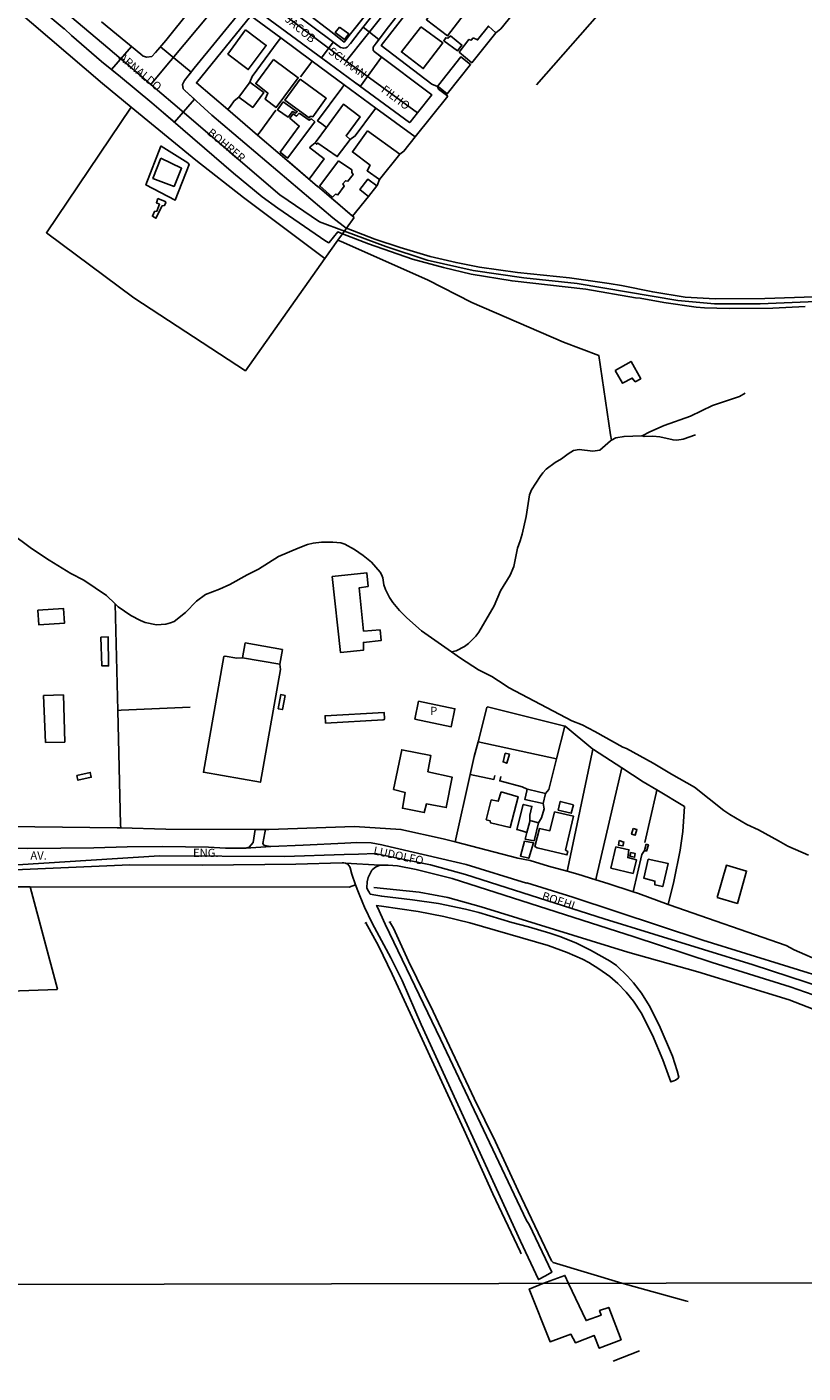
# Model space of a CAD drawing. Units: millimetres. Extents: x 178305 to 180723, y 1668731 to 1671509.
# Drawn here: x 180250 to 180486, y 1670371 to 1670780 of the extents above; entities that cross this region are included whole.
import ezdxf
from ezdxf.enums import TextEntityAlignment as Align

# ---------------------------------------------------------------- set-up
doc = ezdxf.new("R2010")
doc.units = ezdxf.units.MM
doc.header["$MEASUREMENT"] = 0
for name, color, linetype in [('IMAGEM', 7, 'Continuous'), ('V-ARROIO', 144, 'Continuous'), ('V-BUEIRO', 5, 'Continuous'), ('V-CRUZAMENTO', 1, 'Continuous'), ('V-EDIFICACAO', 2, 'Continuous'), ('V-EIXO_DE_LOGRADOURO', 3, 'Continuous'), ('V-LOTE', 1, 'Continuous'), ('V-NOME_DOS_LOGRADOUROS', 7, 'Continuous'), ('V-QUADRA', 2, 'Continuous'), ('V-REFERENCIA', 40, 'Continuous'), ('V-TALVEGUE', 7, 'Continuous'), ('V-TESTADA', 5, 'Continuous'), ('V-VALETA', 6, 'Continuous'), ('X-LIMITE_1000', 7, 'Continuous')]:
    doc.layers.add(name, color=color, linetype=linetype)
picture_1 = doc.add_image_def('image1.jpg', size_in_pixel=(4028, 4629))

# ---------------------------------------------------------------- blocks, each defined once
blk = doc.blocks.new('305')
at = {"color": 0, "linetype": 'ByBlock', "lineweight": -2, "const_width": 0.05}
blk.add_lwpolyline([(0.73, 0.39, 0.60863), (-0.73, 0.38)], format="xyb", dxfattribs=at)

msp = doc.modelspace()

# ---------------------------------------------------------------- linework, layer by layer
at = {"layer": 'V-ARROIO'}
msp.add_lwpolyline([(180245.38, 1670626.42), (180251.76, 1670621.7), (180257.08, 1670618.09), (180263.69, 1670614.1), (180267.71, 1670612.05), (180274.57, 1670607.34), (180277.17, 1670604.86), (180278.12, 1670603.95), (180281.99, 1670601.27), (180284.86, 1670599.77), (180286.3, 1670599.19), (180289.82, 1670598.47), (180292.63, 1670598.66), (180294.04, 1670599.02), (180295.18, 1670599.51), (180298.61, 1670602.19), (180301.99, 1670605.62), (180304.71, 1670607.66), (180308.93, 1670609.27), (180312.09, 1670610.69), (180317.33, 1670613.68), (180320.85, 1670615.36), (180326.92, 1670619.23), (180332.89, 1670621.82), (180335.7, 1670622.84), (180337.46, 1670623.27), (180339.92, 1670623.59), (180343.44, 1670623.62), (180345.9, 1670623.35), (180347.03, 1670623.01), (180350.02, 1670621.37), (180352.67, 1670619.59), (180355.18, 1670617.49), (180357.8, 1670614.46), (180358.26, 1670613.78), (180358.66, 1670612.73), (180358.95, 1670610.62), (180359.41, 1670609.24), (180360.67, 1670606.78), (180361.71, 1670605.21), (180363.72, 1670602.85), (180365.96, 1670600.55), (180370.42, 1670596.59), (180379.51, 1670590.24), (180382.24, 1670588.33), (180387.77, 1670584.78), (180391.75, 1670582.72), (180393.84, 1670581.46), (180397.05, 1670579.32), (180416.16, 1670569.3), (180419.3, 1670568.02), (180423.13, 1670566.06), (180431.66, 1670561.23), (180432.75, 1670560.82), (180440.89, 1670556.34), (180446.47, 1670553.02), (180453.48, 1670549.12), (180462.35, 1670542), (180464.22, 1670540.75), (180469.41, 1670537.76), (180472.89, 1670536.1), (180478.98, 1670532.81), (180481.83, 1670531.1), (180488.09, 1670528.38)], dxfattribs=at)
at = {"layer": 'V-CRUZAMENTO'}
for points in [[(180339.99, 1670770.89), (180342.35, 1670769.16), (180342.35, 1670769.16), (180350.02, 1670763.53), (180350.02, 1670763.53), (180351.79, 1670762.23), (180358.25, 1670771.12), (180356.85, 1670772.17), (180356.85, 1670772.17), (180356.01, 1670772.8), (180355.7, 1670773.21), (180355.69, 1670774.14), (180356.6, 1670775.35), (180356.6, 1670775.35), (180357.41, 1670776.42), (180352.65, 1670780.22), (180351.46, 1670778.71), (180348.76, 1670775.29), (180347.73, 1670774.14), (180347.37, 1670773.96), (180346.66, 1670773.82), (180345.81, 1670774.01), (180345.72, 1670774.03), (180343.55, 1670775.66)], [(180298.43, 1670760.96), (180298.43, 1670760.96), (180297.84, 1670761.49), (180297.73, 1670762.75), (180298.33, 1670764.04), (180299.37, 1670765.38), (180299.37, 1670765.38), (180300.29, 1670766.57), (180291.01, 1670774.28), (180290.19, 1670773.31), (180290.19, 1670773.31), (180289.51, 1670772.5), (180288.33, 1670771.35), (180286.81, 1670771.14), (180285.76, 1670771.38), (180285, 1670772.01), (180282.12, 1670774.38), (180276.09, 1670767.32), (180278.83, 1670765.07), (180288.36, 1670757.24), (180291.92, 1670754.18), (180295.28, 1670751.29), (180301.3, 1670758.35)]]:
    msp.add_lwpolyline(points, close=True, dxfattribs=at)
at = {"layer": 'V-EDIFICACAO'}
for points in [[(180371.98, 1670782.63), (180371.88, 1670782.5), (180378.33, 1670777.6), (180384.4, 1670785.51), (180377.93, 1670789.99), (180377.7, 1670790.15), (180377.58, 1670789.99)], [(180316.84, 1670779.36), (180311.49, 1670772.03), (180317.67, 1670767.34), (180323.17, 1670774.67), (180316.84, 1670779.36)], [(180345.42, 1670780.27), (180344.11, 1670778.62), (180346.95, 1670776.48), (180348.29, 1670778.19), (180345.42, 1670780.27)], [(180370.22, 1670780.32), (180370.05, 1670780.1), (180364.28, 1670772.68), (180370.9, 1670767.63), (180376.83, 1670775.47), (180370.52, 1670780.1), (180370.22, 1670780.32)], [(180386.15, 1670777.01), (180385.51, 1670776.26), (180384.82, 1670776.5), (180381.88, 1670772.63), (180385.67, 1670769.42), (180392.99, 1670778.52), (180390.77, 1670780.56), (180387.43, 1670776.33), (180386.15, 1670777.01)], [(180379.2, 1670777.54), (180378.42, 1670776.83), (180377.77, 1670777.01), (180377.16, 1670776.07), (180381.39, 1670773.06), (180382.71, 1670774.78), (180379.2, 1670777.54)], [(180325.37, 1670770.4), (180319.99, 1670763.04), (180323.69, 1670760.19), (180322.83, 1670758.34), (180326.22, 1670755.84), (180332.92, 1670764.82), (180325.37, 1670770.4)], [(180375.3, 1670762.22), (180375.55, 1670762.03), (180378.24, 1670759.93), (180385.33, 1670768.82), (180382.34, 1670771.17), (180375.55, 1670762.54), (180375.3, 1670762.22)], [(180318.17, 1670763.49), (180317.96, 1670763.21), (180314.81, 1670758.94), (180319.05, 1670755.84), (180322.38, 1670760.4), (180318.55, 1670763.21), (180318.17, 1670763.49)], [(180333.44, 1670764.42), (180328.78, 1670758.07), (180336.24, 1670752.64), (180336.67, 1670753.11), (180337.36, 1670752.96), (180341.42, 1670758.59), (180333.44, 1670764.42)], [(180328.28, 1670757.55), (180326.6, 1670755.1), (180329.79, 1670752.83), (180331.14, 1670754.55), (180332.11, 1670754.02), (180332.6, 1670754.52), (180328.28, 1670757.55)], [(180333.18, 1670754.1), (180332.34, 1670753.18), (180331.31, 1670753.85), (180330.32, 1670752.57), (180333.21, 1670750.12), (180327.43, 1670742.24), (180329.58, 1670740.34), (180337.91, 1670751.41), (180336.94, 1670752.31), (180336.2, 1670751.91), (180333.18, 1670754.1)], [(180341.47, 1670749.74), (180338.31, 1670745.44), (180338.04, 1670745.07), (180338.31, 1670744.78), (180338.46, 1670744.62), (180338.87, 1670744.99), (180344.75, 1670740.85), (180348.67, 1670746.08), (180347.47, 1670747.2), (180351.71, 1670753), (180346.67, 1670756.82)], [(180353.92, 1670748.73), (180349.36, 1670742.26), (180354.75, 1670738.21), (180353.83, 1670736.54), (180357.61, 1670733.85), (180363.76, 1670741.58), (180353.92, 1670748.73)], [(180291.14, 1670740.42), (180288.67, 1670734.24), (180295.12, 1670731.78), (180297.42, 1670737.29), (180291.14, 1670740.42)], [(180345.17, 1670739.62), (180339.45, 1670731.93), (180343.35, 1670728.52), (180344.27, 1670729.43), (180344.97, 1670729.22), (180346.88, 1670731.86), (180346.45, 1670732.53), (180347.22, 1670733.52), (180348.03, 1670733.34), (180349.6, 1670735.46), (180349.2, 1670735.99), (180349.18, 1670736.88), (180345.17, 1670739.62)], [(180290.21, 1670728.12), (180289.75, 1670726.82), (180290.68, 1670726.37), (180289.88, 1670724.23), (180289.12, 1670724.17), (180288.54, 1670722.73), (180289.61, 1670722.09), (180291.45, 1670725.85), (180292.21, 1670726.03), (180292.59, 1670726.9), (180292.44, 1670727.23), (180290.21, 1670728.12)], [(180429.34, 1670675.84), (180431.55, 1670671.95), (180434.52, 1670673.51), (180435.44, 1670672.37), (180437.09, 1670673.3), (180434.15, 1670678.59), (180429.34, 1670675.84)], [(180343.22, 1670613.13), (180345.79, 1670590), (180352.72, 1670590.7), (180352.72, 1670593.09), (180358.16, 1670593.73), (180357.77, 1670596.92), (180352.77, 1670596.53), (180351.43, 1670609.73), (180354.13, 1670610.13), (180353.71, 1670614.27), (180343.22, 1670613.13)], [(180253.64, 1670602.95), (180254, 1670598.43), (180261.74, 1670598.95), (180261.44, 1670603.47), (180253.64, 1670602.95)], [(180272.86, 1670594.68), (180273.11, 1670586.03), (180275.2, 1670585.97), (180275.05, 1670594.83), (180272.86, 1670594.68)], [(180316.7, 1670592.96), (180315.93, 1670588.44), (180327.33, 1670586.48), (180328.1, 1670590.94), (180316.7, 1670592.96)], [(180326.76, 1670572.94), (180328.09, 1670572.68), (180328.89, 1670576.94), (180327.59, 1670577.24), (180326.76, 1670572.94)], [(180255.44, 1670576.92), (180256.05, 1670562.71), (180261.88, 1670562.8), (180261.44, 1670577.16), (180255.44, 1670576.92)], [(180368.34, 1670569.8), (180379.43, 1670567.46), (180380.57, 1670572.93), (180369.48, 1670575.19), (180368.34, 1670569.8)], [(180372.33, 1670553.74), (180373.24, 1670558.67), (180364.37, 1670560.46), (180361.9, 1670548.4), (180365.45, 1670547.44), (180364.57, 1670542.68), (180371.22, 1670541.36), (180371.88, 1670543.97), (180377.92, 1670542.9), (180379.77, 1670552.09), (180372.33, 1670553.74)], [(180395.88, 1670559.43), (180395.23, 1670556.75), (180396.34, 1670556.35), (180397.12, 1670559.17), (180395.88, 1670559.43)], [(180265.57, 1670552.6), (180265.89, 1670551.18), (180269.91, 1670552.1), (180269.6, 1670553.59), (180265.57, 1670552.6)], [(180394.63, 1670547.71), (180393.75, 1670544.79), (180391.6, 1670545.21), (180390.11, 1670539.16), (180391.3, 1670538.82), (180391.34, 1670538.26), (180397.37, 1670536.82), (180399.8, 1670546.19), (180394.63, 1670547.71)], [(180402.56, 1670548.45), (180402.44, 1670547.96), (180401.82, 1670545.38), (180407.4, 1670544.08), (180408.14, 1670547.12), (180403.03, 1670548.34), (180402.56, 1670548.45)], [(180416.64, 1670543.75), (180412.6, 1670544.74), (180411.99, 1670542.1), (180415.97, 1670541.14), (180416.64, 1670543.75)], [(180410.87, 1670541.58), (180409.45, 1670535.84), (180406.28, 1670536.51), (180404.86, 1670531.04), (180405.61, 1670530.62), (180414.62, 1670528.48), (180414.95, 1670529.49), (180414.22, 1670529.97), (180416.61, 1670540.3), (180410.87, 1670541.58)], [(180402.43, 1670535.34), (180401.89, 1670533.32), (180404.62, 1670532.8), (180405.94, 1670538.28), (180404.11, 1670538.74), (180403.39, 1670538.92), (180403.31, 1670538.61)], [(180434.77, 1670536.52), (180434.29, 1670534.78), (180435.4, 1670534.46), (180435.91, 1670536.21), (180434.77, 1670536.52)], [(180401.69, 1670532.65), (180400.48, 1670528.07), (180403, 1670527.46), (180404.47, 1670532.16), (180401.69, 1670532.65)], [(180430.55, 1670532.83), (180430.29, 1670531.46), (180431.69, 1670531.23), (180431.98, 1670532.4), (180430.55, 1670532.83)], [(180429.5, 1670530.93), (180428.03, 1670524.46), (180434.76, 1670522.86), (180435.78, 1670526.94), (180433.15, 1670527.65), (180433.51, 1670530.04), (180429.5, 1670530.93)], [(180434.03, 1670529.24), (180433.75, 1670528.13), (180435.21, 1670527.78), (180435.41, 1670528.91), (180434.03, 1670529.24)], [(180438.74, 1670531.75), (180438.19, 1670529.87), (180438.82, 1670529.66), (180439.42, 1670531.54), (180438.74, 1670531.75)], [(180439.34, 1670527.23), (180438, 1670521.42), (180441.38, 1670520.52), (180441.41, 1670519.35), (180443.77, 1670518.83), (180445.46, 1670525.84), (180439.34, 1670527.23)], [(180460.36, 1670515.53), (180466.49, 1670513.72), (180469.3, 1670523.55), (180463.14, 1670525.34), (180460.36, 1670515.53)], [(180415.13, 1670398.18), (180414.04, 1670400.58), (180407.33, 1670398.16), (180403.17, 1670396.44), (180409.52, 1670380.41), (180415.84, 1670382.71), (180417.2, 1670380.11), (180422.91, 1670382.33), (180424.45, 1670378.45), (180431.1, 1670381.05), (180427.35, 1670390.86), (180424.58, 1670389.92), (180425, 1670388.47), (180420.44, 1670386.85), (180415.13, 1670398.18)]]:
    msp.add_lwpolyline(points, close=True, dxfattribs=at)
at = {"layer": 'V-EIXO_DE_LOGRADOURO'}
for points in [[(180474.93, 1670933.16), (180474.19, 1670932.16), (180471.1, 1670927.98), (180458.68, 1670911.19), (180428.96, 1670873.53), (180368.78, 1670796.63), (180353.43, 1670777.43), (180347.44, 1670769.93)], [(180288.06, 1670762.77), (180288.89, 1670763.77), (180294.05, 1670769.98), (180310.64, 1670789.95), (180314.46, 1670794.55)], [(180314.46, 1670794.55), (180315.47, 1670793.8), (180323.37, 1670787.9), (180344.48, 1670772.14), (180347.44, 1670769.93)], [(180253.74, 1670791.93), (180257.67, 1670788.61), (180273.62, 1670775.1), (180281.65, 1670768.24), (180288.06, 1670762.77)], [(180347.44, 1670769.93), (180352.3, 1670766.41), (180369.18, 1670754.16)], [(180288.06, 1670762.77), (180294.71, 1670757.08), (180327.32, 1670729.23), (180339.36, 1670721.02), (180346.94, 1670718.22)], [(180346.94, 1670718.22), (180359.58, 1670713.56), (180372.11, 1670709.4), (180386.15, 1670706.24), (180401.55, 1670704.03), (180417.71, 1670702.24), (180448.35, 1670697.13), (180459.52, 1670696.03), (180473.46, 1670696.08), (180490.49, 1670696.82), (180507.73, 1670698.24), (180525.24, 1670701.34), (180543.35, 1670704.76), (180560.81, 1670709.07), (180572.25, 1670712.49), (180577.89, 1670713.81), (180585.91, 1670714.49), (180601.42, 1670713.86), (180605.13, 1670713.61)], [(180234.57, 1670524.64), (180234.57, 1670524.64), (180290.72, 1670528.19), (180328.76, 1670527.96), (180346.91, 1670528.57), (180351.26, 1670528.72)], [(180351.26, 1670528.72), (180356.39, 1670528.89), (180358.14, 1670528.53), (180373.12, 1670525.42), (180383.76, 1670522.51), (180425.99, 1670509.05), (180471.33, 1670495.01), (180498.25, 1670486.19), (180564.77, 1670458.23), (180566.97, 1670457.39), (180568.61, 1670456.77)]]:
    msp.add_lwpolyline(points, dxfattribs=at)
at = {"layer": 'V-LOTE'}
for points in [[(180088.29, 1670738.16), (180119.52, 1670768.49), (180119.73, 1670768.95), (180142.73, 1670791.2), (180169.36, 1670817.4), (180187.02, 1670834.5), (180193.04, 1670829.77), (180193.19, 1670829.45), (180193.74, 1670829.24), (180200.53, 1670823.66), (180200.88, 1670823.56), (180223.96, 1670804.8), (180224.35, 1670804.76), (180224.45, 1670804.45), (180235.61, 1670795.29), (180273.37, 1670763.05), (180282.06, 1670755.91)], [(180333.34, 1670800.39), (180326.39, 1670791.68), (180326.77, 1670791.23), (180343.23, 1670778.6)], [(180405.34, 1670762.64), (180426.81, 1670787.04), (180410, 1670799.15)], [(180402.02, 1670789.09), (180394.57, 1670779.73), (180392.99, 1670778.52)], [(180311.46, 1670755.14), (180301.93, 1670763.27), (180318.44, 1670783.69), (180327.55, 1670776.97)], [(180348.82, 1670778.22), (180353.86, 1670784.5)], [(180375.3, 1670762.22), (180373.55, 1670762.89), (180358.08, 1670774.69), (180365.69, 1670784.37)], [(180318.17, 1670763.49), (180318.88, 1670765.21), (180326.81, 1670775.97), (180327.55, 1670776.97)], [(180327.55, 1670776.97), (180337.13, 1670769.91)], [(180333.55, 1670765.14), (180336.38, 1670768.91), (180337.13, 1670769.91)], [(180337.13, 1670769.91), (180346.89, 1670762.71)], [(180346.89, 1670762.71), (180346.15, 1670761.71), (180338.76, 1670751.77), (180340.07, 1670750.79), (180341.47, 1670749.74)], [(180346.89, 1670762.71), (180356.5, 1670755.63)], [(180311.46, 1670755.14), (180312.24, 1670756.21), (180313.44, 1670757.84), (180314.81, 1670758.94)], [(180368.44, 1670746.83), (180378.4, 1670759.24)], [(180340.97, 1670709.87), (180316.8, 1670675.74), (180282.92, 1670697.88), (180256.28, 1670717.69), (180282.06, 1670755.91)], [(180282.06, 1670755.91), (180301.7, 1670739.78), (180316.28, 1670728.44), (180340.97, 1670709.87)], [(180320.52, 1670747.4), (180311.46, 1670755.14)], [(180320.52, 1670747.4), (180321.28, 1670748.43), (180326.09, 1670754.98)], [(180348.67, 1670746.08), (180350.22, 1670747.17), (180355.76, 1670754.63), (180356.5, 1670755.63)], [(180356.5, 1670755.63), (180368.44, 1670746.83)], [(180326.73, 1670742.1), (180320.52, 1670747.4)], [(180336.21, 1670734.03), (180340.81, 1670740.14), (180336.34, 1670743.65), (180336.49, 1670743.84), (180338.04, 1670745.07)], [(180368.44, 1670746.83), (180365.05, 1670742.48), (180363.76, 1670741.58)], [(180291.24, 1670744.06), (180299.27, 1670738.99), (180299.69, 1670738.5), (180295.46, 1670727.65), (180286.57, 1670732.26), (180291.11, 1670744.03), (180291.24, 1670744.06)], [(180338.77, 1670731.81), (180329.77, 1670739.6)], [(180354.23, 1670728.73), (180353.22, 1670729.55), (180351.58, 1670730.89), (180354.06, 1670733.98), (180356.82, 1670731.93)], [(180357.61, 1670733.85), (180356.91, 1670732.04), (180356.82, 1670731.93)], [(180354.23, 1670728.73), (180349.41, 1670722.77)], [(180356.82, 1670731.93), (180354.23, 1670728.73)], [(180349.41, 1670722.77), (180343.45, 1670727.88)], [(180347.55, 1670719.08), (180349.89, 1670722.36)], [(180349.89, 1670722.36), (180349.41, 1670722.77)], [(180344.98, 1670715.48), (180346.35, 1670717.4)], [(180346.35, 1670717.4), (180346.94, 1670718.22)], [(180346.94, 1670718.22), (180347.55, 1670719.08)], [(180340.97, 1670709.87), (180344.98, 1670715.48)], [(180344.98, 1670715.48), (180345.98, 1670715.04), (180372.24, 1670703.41), (180385.74, 1670696.46), (180413.61, 1670684.41), (180424.29, 1670680.41), (180427.93, 1670656.28), (180428.19, 1670654.57)], [(180277.17, 1670604.86), (180278, 1670572.45)], [(180327.33, 1670586.48), (180327.53, 1670584.9), (180321.41, 1670550.58), (180304.02, 1670553.63), (180310.23, 1670588.82), (180310.65, 1670588.95), (180314.19, 1670588.32), (180315.93, 1670588.44)], [(180278, 1670572.45), (180279.01, 1670572.5), (180300.03, 1670573.45)], [(180414.01, 1670567.65), (180390.42, 1670573.5), (180390.25, 1670573.36), (180387.6, 1670562.92)], [(180278, 1670572.45), (180278.87, 1670537.69), (180278.9, 1670536.69)], [(180341.21, 1670568.53), (180341.08, 1670570.8), (180358.99, 1670571.81), (180359.09, 1670569.88), (180359.03, 1670569.65), (180358.76, 1670569.54), (180341.21, 1670568.53)], [(180411.48, 1670557.67), (180414.01, 1670567.65)], [(180422.56, 1670560.65), (180414.07, 1670567.63), (180414.01, 1670567.65)], [(180387.6, 1670562.92), (180386.46, 1670558.41), (180385.24, 1670552.93)], [(180387.6, 1670562.92), (180411.48, 1670557.67)], [(180408.14, 1670547.12), (180409.12, 1670548.34), (180411.48, 1670557.67)], [(180422.56, 1670560.65), (180422.35, 1670559.65), (180414.9, 1670524.5), (180414.69, 1670523.5)], [(180431.37, 1670554.92), (180422.71, 1670560.53), (180422.56, 1670560.65)], [(180385.24, 1670552.93), (180380.67, 1670532.42)], [(180385.24, 1670552.93), (180392.41, 1670551.43), (180392.67, 1670552.59)], [(180423.44, 1670520.94), (180423.67, 1670521.94), (180431.37, 1670554.92)], [(180441.98, 1670548.23), (180437.87, 1670550.7), (180431.37, 1670554.92)], [(180278.9, 1670536.69), (180277.83, 1670536.72), (180236.07, 1670537.18), (180231.18, 1670537.85), (180231.17, 1670538), (180224.91, 1670539.5), (180217.57, 1670541.65), (180217.44, 1670541.96), (180216.61, 1670542.22), (180216.39, 1670542.1), (180210.63, 1670544.02), (180207.8, 1670545.5), (180197.49, 1670551.48)], [(180394.48, 1670552.37), (180394.18, 1670550.98), (180401.03, 1670549.22), (180402.56, 1670548.45)], [(180441.98, 1670548.23), (180441.75, 1670547.23), (180438.34, 1670532.28)], [(180445.4, 1670513.43), (180447.18, 1670520.38), (180449.11, 1670529.9), (180449.92, 1670535.65), (180450.44, 1670543.16), (180441.98, 1670548.23)], [(180402.43, 1670535.34), (180400.88, 1670535.77), (180399.41, 1670536.17), (180401.36, 1670543.86), (180403.98, 1670543.23), (180403.35, 1670540.61), (180403.39, 1670538.92)], [(180405.94, 1670538.28), (180406.93, 1670539.74), (180407.66, 1670542.54), (180407.4, 1670544.08)], [(180319.83, 1670536.24), (180292.64, 1670536.3), (180278.9, 1670536.69)], [(180350, 1670537.13), (180323.91, 1670536.22), (180322.9, 1670536.18)], [(180380.67, 1670532.42), (180376.94, 1670533.38), (180364.15, 1670536.22), (180350, 1670537.13)], [(180399.7, 1670527.53), (180380.67, 1670532.42)], [(180438.19, 1670529.87), (180437.47, 1670528.59), (180434.82, 1670517.3)], [(180414.69, 1670523.5), (180408.99, 1670525.06), (180403.49, 1670526.82)], [(180423.44, 1670520.94), (180417.99, 1670522.59), (180414.69, 1670523.5)], [(180434.82, 1670517.3), (180427.09, 1670519.83), (180423.44, 1670520.94)], [(180229.87, 1670493.48), (180230.18, 1670495.11), (180236.12, 1670510.53), (180239.6, 1670518.8), (180251.37, 1670518.79)], [(180237.96, 1670487.26), (180239.37, 1670486.86), (180259.53, 1670487.54), (180259.62, 1670487.65), (180251.37, 1670518.79)], [(180251.37, 1670518.79), (180348.36, 1670518.7), (180350.36, 1670519.43)], [(180355.88, 1670518.53), (180369.67, 1670517.2), (180378.4, 1670515.52), (180388.54, 1670512.74), (180433.13, 1670498.94), (180454.46, 1670492.91), (180482.27, 1670484.36), (180516.12, 1670471.2), (180534.84, 1670463.6), (180553.92, 1670455.37), (180564.03, 1670450.5), (180574.92, 1670444.35), (180581.86, 1670439.19), (180585.72, 1670435.42), (180586.03, 1670435.68)], [(180445.4, 1670513.43), (180436.41, 1670516.78), (180434.82, 1670517.3)], [(180502.05, 1670495.58), (180500.91, 1670492.63), (180492.55, 1670495.76), (180483.8, 1670499.66), (180481.34, 1670500.92), (180445.73, 1670513.31), (180445.4, 1670513.43)]]:
    msp.add_lwpolyline(points, dxfattribs=at)
at = {"layer": 'V-QUADRA'}
for points in [[(180324.81, 1670789.71), (180345.72, 1670774.03), (180345.81, 1670774.01), (180345.81, 1670774.01), (180346.66, 1670773.82), (180347.37, 1670773.96), (180347.73, 1670774.14), (180348.76, 1670775.29), (180351.46, 1670778.71), (180351.46, 1670778.71), (180403.89, 1670845.24)], [(180401.13, 1670832.17), (180360.32, 1670780.29), (180356.6, 1670775.35), (180355.69, 1670774.14), (180355.7, 1670773.21), (180356.01, 1670772.8), (180356.85, 1670772.17), (180373.5, 1670759.65), (180369.18, 1670754.16), (180366.91, 1670751.28), (180366.74, 1670751.24), (180350.02, 1670763.53), (180342.35, 1670769.16), (180320.95, 1670784.88)], [(180487.13, 1670695.25), (180477.23, 1670694.75), (180464.01, 1670694.66), (180456.53, 1670694.85), (180453.98, 1670695.1), (180444.16, 1670696.46), (180436.87, 1670697.85), (180435.54, 1670697.95), (180420.41, 1670700.53), (180397.95, 1670703.06), (180385.52, 1670705.15), (180377.08, 1670707.08), (180367.69, 1670709.69), (180354.24, 1670714.34), (180346.35, 1670717.4), (180344.89, 1670717.97), (180342.35, 1670714.71), (180342.19, 1670714.66), (180341.24, 1670715.18), (180326.66, 1670725.2), (180321.94, 1670728.64), (180313.22, 1670735.86), (180291.92, 1670754.18), (180288.36, 1670757.24), (180278.83, 1670765.07), (180273.09, 1670769.79), (180263.92, 1670777.64), (180261.82, 1670779.73), (180261.65, 1670779.67), (180254.87, 1670785.44)], [(180272.99, 1670781.89), (180285, 1670772.01), (180285, 1670772.01), (180285.76, 1670771.38), (180286.81, 1670771.14), (180288.33, 1670771.35), (180289.51, 1670772.5), (180290.19, 1670773.31), (180290.19, 1670773.31), (180292.57, 1670776.12), (180300.03, 1670785.41)], [(180315.95, 1670785.67), (180301.24, 1670767.8), (180299.37, 1670765.38), (180298.33, 1670764.04), (180297.73, 1670762.75), (180297.84, 1670761.49), (180298.43, 1670760.96), (180306.64, 1670753.49), (180343.39, 1670722.28), (180347.51, 1670719.1), (180347.55, 1670719.08), (180356.15, 1670715.76), (180363.89, 1670713.17), (180373.07, 1670710.49), (180380.9, 1670708.6), (180387.99, 1670707.25), (180399.64, 1670705.57), (180415.43, 1670703.94), (180427.51, 1670702.25), (180431.28, 1670701.64), (180440.75, 1670699.72), (180450.61, 1670698.11), (180459.69, 1670697.65), (180474.86, 1670697.74), (180489.89, 1670698.2)], [(180236.08, 1670530.54), (180250.61, 1670530.47), (180270.66, 1670530.64), (180280.82, 1670530.93), (180291.61, 1670531.02), (180305.57, 1670530.86), (180310.73, 1670530.57), (180316.92, 1670530.53), (180324.52, 1670531.08), (180334.39, 1670531.42), (180347.04, 1670532.09), (180350.75, 1670532.28), (180355.07, 1670532.19), (180358.37, 1670531.53), (180359.09, 1670531.39), (180383.99, 1670525.57), (180402.31, 1670519.93), (180402.44, 1670520.01), (180416.42, 1670515.67), (180455.95, 1670502.53), (180495.22, 1670490.36)], [(180496.53, 1670483.5), (180482.51, 1670488.39), (180458.79, 1670495.8), (180435.08, 1670503.59), (180379.74, 1670521.27), (180368.81, 1670524.01), (180363.12, 1670525.13), (180360.28, 1670525.38), (180357.89, 1670525.33), (180357.74, 1670525.33), (180347.27, 1670526), (180346.81, 1670526.03), (180346.25, 1670526.06), (180332.14, 1670525.68), (180303.81, 1670525.32), (180281.67, 1670525.46), (180239.53, 1670523.64)]]:
    msp.add_lwpolyline(points, dxfattribs=at)
at = {"layer": 'V-REFERENCIA'}
for points in [[(180316.92, 1670530.53), (180317.97, 1670530.83), (180319.14, 1670532.24), (180319.83, 1670536.24)], [(180322.9, 1670536.18), (180321.91, 1670536.2), (180319.83, 1670536.24)], [(180324.52, 1670531.08), (180323.18, 1670531.26), (180322.47, 1670531.45), (180322.16, 1670531.96), (180322.72, 1670535.18), (180322.9, 1670536.18)], [(180350.36, 1670519.43), (180349.15, 1670522.62), (180348.67, 1670524.55), (180348.58, 1670524.9), (180348.02, 1670525.62), (180347.27, 1670526)], [(180447.62, 1670460.01), (180448.42, 1670460.45), (180448.63, 1670460.89), (180448.17, 1670462.77), (180446.71, 1670467.27), (180442.65, 1670476.74), (180439.65, 1670482.64), (180437.35, 1670486.4), (180434.91, 1670489.62), (180433.11, 1670491.56), (180429.72, 1670494.8), (180427.83, 1670496.17), (180421.83, 1670499.56), (180417.5, 1670501.64), (180412.76, 1670503.54), (180409.47, 1670504.7), (180402.98, 1670506.61), (180397.85, 1670507.93), (180387.79, 1670510.94), (180383.8, 1670511.96), (180375.53, 1670513.73), (180367.63, 1670514.84), (180358.3, 1670515.93), (180356.5, 1670516.26), (180354.79, 1670516.58), (180354.45, 1670517.12), (180354.07, 1670517.73), (180353.81, 1670518.52), (180353.87, 1670520.25), (180354.17, 1670521.63), (180355.32, 1670523.83), (180355.53, 1670524.01), (180356.38, 1670524.74), (180357.74, 1670525.33)], [(180350.36, 1670519.43), (180351.25, 1670517.08), (180352.51, 1670513.77), (180353.05, 1670512.63), (180353.09, 1670512.55), (180355.37, 1670507.73), (180361.07, 1670497.15), (180364.46, 1670490.28), (180370.24, 1670476.88), (180400.49, 1670410.98), (180405.96, 1670399.35), (180408.1, 1670400.51)], [(180408.1, 1670400.51), (180410.01, 1670401.54), (180403.1, 1670416.06), (180402.36, 1670417.26), (180376.13, 1670472.46), (180359.33, 1670507.37), (180356.96, 1670512.59), (180356.71, 1670513.14), (180358.2, 1670512.93), (180369.36, 1670511.31), (180377.21, 1670509.72), (180385.11, 1670507.82), (180408.94, 1670500.94), (180414.66, 1670498.83), (180419.4, 1670496.78), (180421.28, 1670495.79), (180424.38, 1670493.85), (180427.68, 1670491.47), (180430.13, 1670489.34), (180432.67, 1670486.7), (180434.87, 1670484), (180437.19, 1670480.41), (180440.69, 1670473.66), (180443.82, 1670466.15), (180446.23, 1670459.44), (180447.17, 1670459.76), (180447.62, 1670460.01)]]:
    msp.add_lwpolyline(points, dxfattribs=at)
at = {"layer": 'V-TALVEGUE'}
for points in [[(180437.53, 1670655.91), (180439.81, 1670657.15), (180444.22, 1670659.07), (180452.19, 1670661.94), (180458.95, 1670665.21), (180467.11, 1670667.88), (180468.9, 1670668.95)], [(180379.51, 1670590.24), (180380.89, 1670590.52), (180383.47, 1670591.86), (180384.69, 1670592.82), (180386.87, 1670595.04), (180387.79, 1670596.24), (180392.48, 1670604.26), (180394.4, 1670608.8), (180397.37, 1670613.59), (180398.43, 1670616.24), (180399.56, 1670621.8), (180400.43, 1670624.04), (180400.97, 1670626.02), (180402.2, 1670631.39), (180403.27, 1670638), (180403.89, 1670639.5), (180406.45, 1670643.53), (180407.26, 1670644.73), (180408.3, 1670645.77), (180411.08, 1670647.83), (180413, 1670648.93), (180414.96, 1670650.47), (180416.61, 1670651.5), (180418.31, 1670651.76), (180422.47, 1670651.26), (180424.63, 1670651.6), (180427.86, 1670654.38), (180428.19, 1670654.57), (180429.47, 1670655.29), (180432.01, 1670655.75), (180437.32, 1670655.96), (180437.53, 1670655.91), (180438.08, 1670655.78), (180440.77, 1670655.8), (180442.92, 1670655.61), (180446.94, 1670654.71), (180448.09, 1670654.6), (180449.97, 1670654.89), (180453.75, 1670656.25)]]:
    msp.add_lwpolyline(points, dxfattribs=at)
at = {"layer": 'V-TESTADA'}
for points in [[(180348.82, 1670778.22), (180361.4, 1670794.05)], [(180343.23, 1670778.6), (180346.84, 1670775.62), (180348.83, 1670778.23)], [(180378.4, 1670759.24), (180375.55, 1670761.38), (180375.3, 1670762.22)], [(180338.77, 1670731.81), (180326.73, 1670742.1)], [(180349.89, 1670722.36), (180338.76, 1670731.82)], [(180350, 1670537.13), (180323.91, 1670536.22), (180322.9, 1670536.18)], [(180403.49, 1670526.82), (180399.7, 1670527.53)]]:
    msp.add_lwpolyline(points, dxfattribs=at)
at = {"layer": 'V-VALETA'}
for points in [[(180353.4, 1670508.04), (180357.27, 1670500.82), (180361.43, 1670492.19), (180383.27, 1670444.94), (180392.08, 1670425.4), (180400.41, 1670407.83), (180400.73, 1670407.15)], [(180360.69, 1670508.25), (180361.91, 1670506.17), (180366.4, 1670496.21), (180373.89, 1670480.9), (180386.39, 1670454.39), (180392.9, 1670441.2), (180399.78, 1670426.34), (180409.98, 1670405.03), (180410.44, 1670404.48), (180431.36, 1670398.2), (180450.75, 1670392.89), (180451.54, 1670392.68)], [(180428.67, 1670374.47), (180436.74, 1670377.67)]]:
    msp.add_lwpolyline(points, dxfattribs=at)
at = {"layer": 'X-LIMITE_1000'}
msp.add_line((180718.36, 1670398.71), (178308.15, 1670394.23), dxfattribs=at)

# ---------------------------------------------------------------- block references
at = {"layer": 'V-BUEIRO', "xscale": 0.999998419836168, "yscale": 0.999998419836168, "zscale": 0.999998419836168, "rotation": 30}
for p in [(180353.72, 1670507.27), (180361.12, 1670507.54)]:
    msp.add_blockref('305', p, dxfattribs=at)

# ---------------------------------------------------------------- texts
at = {"layer": 'V-NOME_DOS_LOGRADOUROS'}
for s, rotation, p in [('JACOB', 320, (180328.11, 1670781.64)), ('SCHAAN', 323.8395, (180341.35, 1670771.74)), ('ARNALDO', 320, (180277.63, 1670770.01)), ('FILHO', 323, (180357.43, 1670760.14)), ('BOHRER', 320, (180304.54, 1670747.16)), ('LUDOLFO', 348, (180355.44, 1670527.9)), ('BOEHL', 342, (180406.58, 1670514.21))]:
    msp.add_text(s, height=2.5, rotation=rotation, dxfattribs=at).set_placement(p, align=Align.BOTTOM_LEFT)
for s, p in [('P', (180373.02, 1670570.24)), ('AV.', (180251.41, 1670526.27)), ('ENG.', (180300.88, 1670527.08))]:
    msp.add_text(s, height=2.5, dxfattribs=at).set_placement(p, align=Align.BOTTOM_LEFT)

# ---------------------------------------------------------------- referenced raster images: frames only (the image files are external)
at = {"layer": 'IMAGEM'}
image = msp.add_image(picture_1, insert=(178305.26, 1668731.38), size_in_units=(2417.34, 2778.02), dxfattribs=at)
image.dxf.flags = 7

doc.saveas('drawing.dxf')
